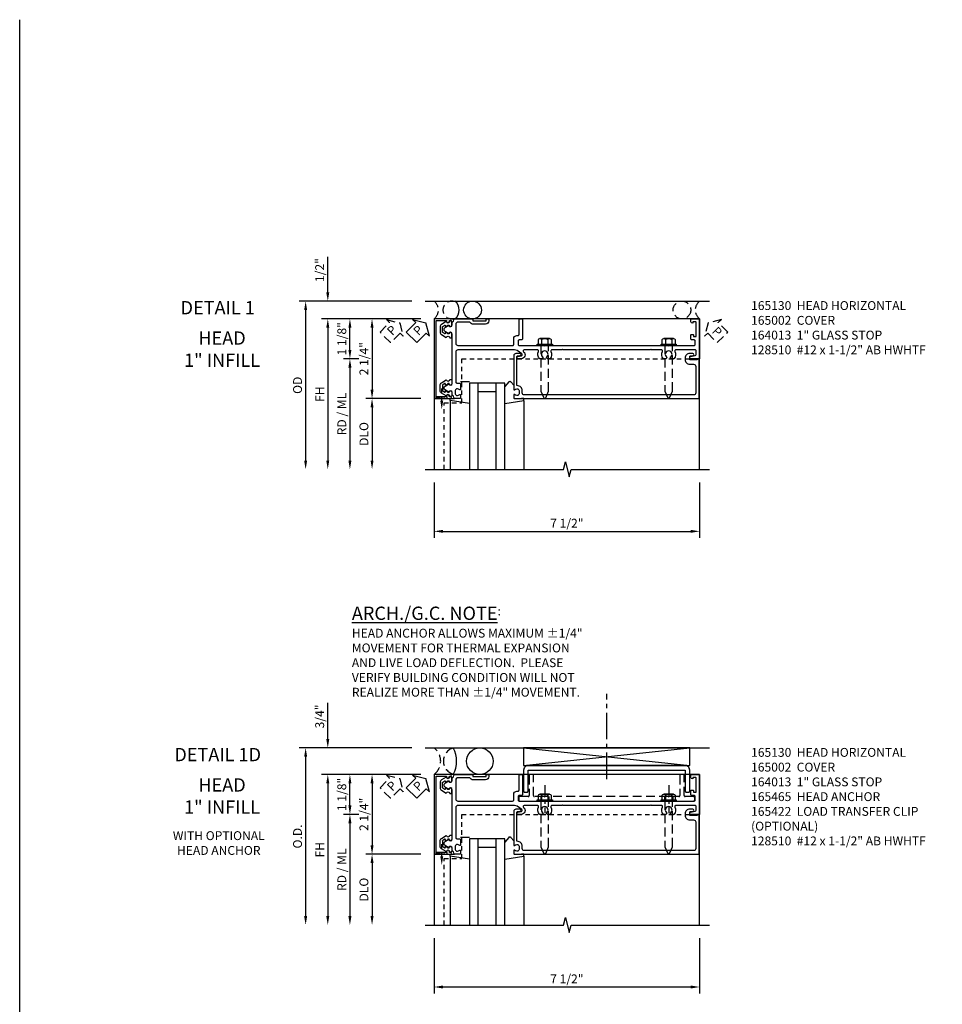
# Model space of a CAD drawing. Extents: x 0 to 159, y 0 to 101.
# Drawn here: x 0 to 26, y 73 to 101 of the extents above; entities that cross this region are included whole.
import ezdxf
from ezdxf.enums import TextEntityAlignment as Align

# ---------------------------------------------------------------- set-up
doc = ezdxf.new("R2010")
doc.units = 0
doc.header["$MEASUREMENT"] = 0
for name, pattern in [('CENTER2', [1.125, 0.75, -0.125, 0.125, -0.125]), ('HIDDEN', [0.375, 0.25, -0.125]), ('HIDDEN2', [0.1875, 0.125, -0.0625])]:
    doc.linetypes.add(name, pattern=pattern)
doc.layers.get('0').update_dxf_attribs({"color": 4, "linetype": 'CONTINUOUS'})
for name, color, linetype in [('CENTER', 1, 'CENTER2'), ('DIME', 2, 'CONTINUOUS'), ('EXTERIOR SEAL', 3, 'HIDDEN'), ('FORMAT', 7, 'CONTINUOUS'), ('HIDDEN', 3, 'HIDDEN'), ('HIDDEN2', 3, 'HIDDEN2'), ('INTERIOR SEAL', 3, 'HIDDEN'), ('TEXT', 3, 'CONTINUOUS')]:
    doc.layers.add(name, color=color, linetype=linetype)
doc.styles.get("Standard").update_dxf_attribs({"font": 'arial.ttf'})
doc.dimstyles.new('EXT_ON-OFF', dxfattribs={"dimscale": 2, "dimtxt": 0.125, "dimasz": 0.125, "dimexe": 0.09, "dimexo": 0.1875, "dimgap": 0.05, "dimtad": 3, "dimdec": 5, "dimzin": 3, "dimdsep": 46, "dimlunit": 5, "dimtxsty": 'Standard', "dimcen": 0, "dimse2": 1, "dimazin": 0, "dimtfac": 1, "dimtdec": 5, "dimtofl": 0, "dimtmove": 0, "dimatfit": 0, "dimfxl": 1, "dimfrac": 2, "dimtolj": 1, "dimtzin": 3, "dimarcsym": 0})
doc.dimstyles.new('EXT_ON-ON', dxfattribs={"dimscale": 2, "dimtxt": 0.125, "dimasz": 0.125, "dimexe": 0.09, "dimexo": 0.1875, "dimgap": 0.05, "dimtad": 3, "dimdec": 5, "dimzin": 3, "dimdsep": 46, "dimlunit": 5, "dimtxsty": 'Standard', "dimcen": 0, "dimazin": 0, "dimtfac": 1, "dimtdec": 5, "dimtofl": 0, "dimtmove": 0, "dimatfit": 0, "dimfxl": 1, "dimfrac": 2, "dimtolj": 1, "dimtzin": 3, "dimarcsym": 0})

# ---------------------------------------------------------------- blocks, each defined once
blk = doc.blocks.new('B164013')
blk.add_lwpolyline([(6.428, -0.016), (6.428, -0.031), (6.218, -0.031), (6.218, 0.053, -0.414214), (6.249, 0.084), (6.303, 0.084, 1), (6.303, 0.146), (6.218, 0.146, 0.414214), (6.093, 0.021), (6.093, -0.031, 0.414214), (6.218, -0.156), (6.33, -0.156, -0.414214), (6.39, -0.216), (6.39, -0.965, -0.414214), (6.33, -1.025), (1.55, -1.025, -0.414214), (1.49, -0.965), (1.49, -0.901, 0.414214), (1.35, -0.761), (1.34, -0.761), (1.34, 0.054, -0.414214), (1.37, 0.084), (1.424, 0.084, 1), (1.424, 0.146), (1.31, 0.146, 0.414214), (1.25, 0.086), (1.25, -0.867, 0.669376), (1.276, -0.878, -0.199773), (1.339, -0.851), (1.35, -0.851, -0.414214), (1.4, -0.901), (1.4, -0.989, -0.414214), (1.35, -1.039), (1.339, -1.039, -0.199773), (1.276, -1.012, 0.669376), (1.25, -1.023), (1.25, -1.105, 0.414214), (1.27, -1.125), (6.49, -1.125), (6.49, -0.016)], format="xyb", close=True)
blk = doc.blocks.new('*D23')
at = {"layer": 'DIME', "color": 0, "lineweight": -2, "transparency": 16777216}
for p, q in [((-1, -3.5), (-1, -5.055)), ((6.5, -3.5), (6.5, -5.055)), ((-0.75, -4.875), (6.25, -4.875))]:
    blk.add_line(p, q, dxfattribs=at)
at = {"layer": 'DIME', "color": 0, "transparency": 16777216}
for points in [[(-0.75, -4.833), (-0.75, -4.917), (-1, -4.875)], [(6.25, -4.833), (6.25, -4.917), (6.5, -4.875)]]:
    blk.add_solid(points, dxfattribs=at)
at = {"layer": 'DIME', "color": 0, "transparency": 16777216, "insert": (2.75, -4.646), "char_height": 0.25, "attachment_point": 5}
blk.add_mtext('\\A1;7 1/2"', dxfattribs=at)
blk = doc.blocks.new('PSEAL1')
at = {"layer": 'TEXT', "color": 7}
for p, q in [((-0.196, 0.21), (-0.196, 0.338)), ((-0.196, 0.338), (0, 0)), ((-0.575, 0.21), (-0.196, 0.21)), ((-0.575, 0.21), (-0.575, -0.21)), ((-0.196, -0.338), (0, 0)), ((-0.575, -0.21), (-0.196, -0.21)), ((-0.196, -0.21), (-0.196, -0.338))]:
    blk.add_line(p, q, dxfattribs=at)
at = {"layer": 'TEXT', "color": 3}
blk.add_text('P', height=0.25, dxfattribs=at).set_placement((-0.413, -0.116))
blk = doc.blocks.new('B165301')
blk.add_lwpolyline([(-0.695, -0.944, 0.57735), (-0.68, -0.935), (-0.68, -0.91, -0.57735), (-0.665, -0.901), (-0.625, -0.924, -0.267949), (-0.62, -0.933), (-0.62, -0.935, 0.414214), (-0.61, -0.945), (-0.576, -0.945, -1), (-0.496, -0.945), (-0.496, -1.035, -0.414214), (-0.526, -1.065), (-0.556, -1.065, 0.84909), (-0.653, -1.049), (-0.79, -0.97, -0.267949), (-0.83, -0.901), (-0.83, -0.749, -0.267949), (-0.79, -0.68), (-0.653, -0.601, 0.84909), (-0.556, -0.585), (-0.526, -0.585, -0.414214), (-0.496, -0.615), (-0.496, -0.705, -1), (-0.576, -0.705), (-0.61, -0.705, 0.414214), (-0.62, -0.715), (-0.62, -0.717, -0.267949), (-0.625, -0.726), (-0.665, -0.749, -0.57735), (-0.68, -0.74), (-0.68, -0.715, 0.414214), (-0.69, -0.705), (-0.694, -0.705), (-0.755, -0.741, 0.267949), (-0.76, -0.749), (-0.76, -0.901, 0.267949), (-0.755, -0.909)], format="xyb", close=True)
blk = doc.blocks.new('B128510')
for p, q in [((-0.194, 0.135), (-0.194, -0.135)), ((-0.164, 0.09), (-0.039, 0.09)), ((-0.164, -0.09), (-0.039, -0.09))]:
    blk.add_line(p, q)
blk.add_lwpolyline([(-0.039, -0.18), (-0.164, -0.18, -0.666173), (-0.164, -0.09, -0.333087), (-0.164, 0.09, -0.666173), (-0.164, 0.18), (-0.039, 0.18)], format="xyb")
blk.add_lwpolyline([(-0.039, 0.216), (0, 0.216), (0, -0.216), (-0.039, -0.216)], close=True)
at = {"layer": 'HIDDEN'}
blk.add_lwpolyline([(0, -0.108), (1.288, -0.108), (1.481, -0.028, 0.668179), (1.481, 0.028), (1.288, 0.108), (0, 0.108)], format="xyb", dxfattribs=at)
blk = doc.blocks.new('B165130')
blk.add_lwpolyline([(-0.975, -0.386), (-0.435, -0.386, 0.414214), (-0.375, -0.326), (-0.375, 1.22, 0.414214), (-0.405, 1.25), (-0.565, 1.25, -0.414214), (-0.655, 1.34), (-0.655, 1.37, 0.414214), (-0.685, 1.4), (-1.095, 1.4, -0.414214), (-1.125, 1.43), (-1.125, 1.47, -0.414214), (-1.095, 1.5), (-0.56, 1.5, -0.414214), (-0.53, 1.47), (-0.53, 1.405, 0.414214), (-0.5, 1.375), (-0.405, 1.375, 0.414214), (-0.375, 1.405), (-0.375, 2.11), (-0.36, 2.125), (-0.375, 2.14), (-0.375, 5.61), (-0.36, 5.625), (-0.375, 5.64), (-0.375, 6.345, 0.414214), (-0.405, 6.375), (-0.5, 6.375, 0.414214), (-0.53, 6.345), (-0.53, 6.28, -0.414214), (-0.56, 6.25), (-0.665, 6.25, -0.414214), (-0.685, 6.27), (-0.685, 6.304, -0.414214), (-0.665, 6.324), (-0.635, 6.324, 0.414214), (-0.625, 6.334), (-0.625, 6.39, 0.414214), (-0.635, 6.4), (-1.03, 6.4, 0.414214), (-1.045, 6.385), (-1.045, 6.31), (-1, 6.31), (-1.01, 6.272, -0.339454), (-1.039, 6.25), (-1.105, 6.25, -0.414214), (-1.125, 6.27), (-1.125, 6.5), (0, 6.5), (0, 6.249, -0.890995), (-0.059, 6.242), (-0.091, 6.377, 0.348254), (-0.12, 6.4), (-0.22, 6.4, 0.414214), (-0.25, 6.37), (-0.25, 5.829, 0.548477), (-0.207, 5.802, -0.290732), (0, 5.775), (0, 5.697), (-0.043, 5.672, 3.732051), (-0.043, 5.577), (0, 5.553), (0, 5.475, -0.290732), (-0.207, 5.448, 0.548477), (-0.25, 5.421), (-0.25, 5.14), (-0.265, 5.125), (-0.25, 5.11), (-0.25, 2.64), (-0.265, 2.625), (-0.25, 2.61), (-0.25, 2.329, 0.548477), (-0.207, 2.302, -0.290732), (0, 2.275), (0, 2.197), (-0.043, 2.172, 3.732051), (-0.043, 2.077), (0, 2.053), (0, 1.975, -0.290732), (-0.207, 1.948, 0.548477), (-0.25, 1.921), (-0.25, 1.547, 0.71189), (-0.196, 1.528, -0.71189), (0, 1.46), (0, 1.37, -0.902399), (-0.059, 1.364), (-0.081, 1.466, 0.657204), (-0.135, 1.477), (-0.227, 1.345, 0.153915), (-0.25, 1.273), (-0.25, -0.326, 0.414214), (-0.19, -0.386), (0.658, -0.386, 0.414214), (0.688, -0.356), (0.688, -0.28, -0.414214), (0.718, -0.25), (0.867, -0.25, -0.669376), (0.878, -0.276, 0.199773), (0.851, -0.339), (0.851, -0.35, 0.414214), (0.901, -0.4), (0.989, -0.4, 0.414214), (1.039, -0.35), (1.039, -0.339, 0.199773), (1.012, -0.276, -0.669376), (1.023, -0.25), (1.105, -0.25, -0.414214), (1.125, -0.27), (1.125, -0.414, -0.401801), (1.096, -0.444, 0.223331), (1.03, -0.478, -0.234531), (1.014, -0.486), (0.955, -0.486, 0.84909), (0.939, -0.583), (0.879, -0.687, -0.57735), (0.771, -0.687), (0.711, -0.583, 0.84909), (0.695, -0.486), (-0.695, -0.486, 0.84909), (-0.711, -0.583), (-0.771, -0.687, -0.57735), (-0.879, -0.687), (-0.939, -0.583, 0.84909), (-0.955, -0.486), (-1.014, -0.486, -0.234531), (-1.03, -0.478, 0.223331), (-1.096, -0.444, -0.401801), (-1.125, -0.414), (-1.125, 0.1), (-1.065, 0.1), (-1.065, 0.475), (-1.125, 0.475), (-1.125, 0.545), (-1.065, 0.545, -0.414214), (-0.975, 0.455), (-0.975, 0.1, -0.317837), (-1.035, 0.015), (-1.035, -0.326, 0.414214)], format="xyb", close=True)
blk = doc.blocks.new('B027851')
for p, q in [((-0.4, 0.319), (0.14, 0.24)), ((0.14, 0.18), (0.073, 0.18)), ((0.14, 0.24), (0.14, 0.18)), ((-0.289, -0.296), (-0.4, -0.164)), ((-0.15, -0.197), (-0.236, -0.296))]:
    blk.add_line(p, q)
blk.add_arc((-0.262, -0.274), 0.035, 220, 319.4311)
blk = doc.blocks.new('B027850')
for p, q in [((-0.4, 0.317), (0.14, 0.24)), ((0.14, 0.18), (0.024, 0.18)), ((0.14, 0.24), (0.14, 0.18)), ((-0.15, -0.3), (-0.4, -0.3))]:
    blk.add_line(p, q)
blk = doc.blocks.new('B165002')
blk.add_lwpolyline([(1.075, -0.94), (-1.075, -0.94), (-1.075, -0.646), (-1.055, -0.646, 1), (-1.055, -0.566), (-1.075, -0.566), (-1.075, -0.531, 1), (-1.125, -0.531), (-1.125, -1), (1.125, -1), (1.125, -0.531, 1), (1.075, -0.531), (1.075, -0.566), (1.055, -0.566, 1), (1.055, -0.646), (1.075, -0.646)], format="xyb", close=True)
blk = doc.blocks.new('*D24')
at = {"layer": 'DIME', "color": 0, "lineweight": -2, "transparency": 16777216}
for p, q in [((-1.375, 1.125), (-3.555, 1.125)), ((-3.375, 0.25), (-3.375, 0.875)), ((-3.125, 0), (-3.555, 0))]:
    blk.add_line(p, q, dxfattribs=at)
at = {"layer": 'DIME', "color": 0, "transparency": 16777216}
for points in [[(-3.417, 0.875), (-3.333, 0.875), (-3.375, 1.125)], [(-3.417, 0.25), (-3.333, 0.25), (-3.375, 0)]]:
    blk.add_solid(points, dxfattribs=at)
at = {"layer": 'DIME', "color": 0, "transparency": 16777216, "insert": (-3.604, 0.562), "char_height": 0.25, "attachment_point": 5, "rotation": 90}
blk.add_mtext('\\A1;1 1/8"', dxfattribs=at)
blk = doc.blocks.new('*D25')
at = {"layer": 'DIME', "color": 0, "lineweight": -2, "transparency": 16777216}
for p, q in [((-4, 1.875), (-4, 2.88)), ((-1.625, 1.625), (-4.18, 1.625)), ((-1.375, 1.125), (-4.18, 1.125)), ((-4, 0.875), (-4, 0.625))]:
    blk.add_line(p, q, dxfattribs=at)
at = {"layer": 'DIME', "color": 0, "transparency": 16777216}
for points in [[(-4.042, 1.875), (-3.958, 1.875), (-4, 1.625)], [(-4.042, 0.875), (-3.958, 0.875), (-4, 1.125)]]:
    blk.add_solid(points, dxfattribs=at)
at = {"layer": 'DIME', "color": 0, "transparency": 16777216, "insert": (-4.229, 2.503), "char_height": 0.25, "attachment_point": 5, "rotation": 90}
blk.add_mtext('\\A1;1/2"', dxfattribs=at)
blk = doc.blocks.new('*D26')
at = {"layer": 'DIME', "color": 0, "lineweight": -2, "transparency": 16777216}
for p, q in [((-3.125, 0), (-3.555, 0)), ((-3.375, -0.25), (-3.375, -2.875))]:
    blk.add_line(p, q, dxfattribs=at)
at = {"layer": 'DIME', "color": 0, "transparency": 16777216}
for points in [[(-3.417, -0.25), (-3.333, -0.25), (-3.375, 0)], [(-3.417, -2.875), (-3.333, -2.875), (-3.375, -3.125)]]:
    blk.add_solid(points, dxfattribs=at)
at = {"layer": 'DIME', "color": 0, "transparency": 16777216, "insert": (-3.604, -1.562), "char_height": 0.25, "attachment_point": 5, "rotation": 90}
blk.add_mtext('\\A1;RD / ML', dxfattribs=at)
blk = doc.blocks.new('*D27')
at = {"layer": 'DIME', "color": 0, "lineweight": -2, "transparency": 16777216}
for p, q in [((-1.375, -1.125), (-2.93, -1.125)), ((-2.75, -1.375), (-2.75, -2.875))]:
    blk.add_line(p, q, dxfattribs=at)
at = {"layer": 'DIME', "color": 0, "transparency": 16777216}
for points in [[(-2.792, -1.375), (-2.708, -1.375), (-2.75, -1.125)], [(-2.792, -2.875), (-2.708, -2.875), (-2.75, -3.125)]]:
    blk.add_solid(points, dxfattribs=at)
at = {"layer": 'DIME', "color": 0, "transparency": 16777216, "insert": (-2.979, -2.125), "char_height": 0.25, "attachment_point": 5, "rotation": 90}
blk.add_mtext('\\A1;DLO', dxfattribs=at)
blk = doc.blocks.new('*D28')
at = {"layer": 'DIME', "color": 0, "lineweight": -2, "transparency": 16777216}
for p, q in [((-1.375, 1.125), (-4.18, 1.125)), ((-4, 0.875), (-4, -2.875))]:
    blk.add_line(p, q, dxfattribs=at)
at = {"layer": 'DIME', "color": 0, "transparency": 16777216}
for points in [[(-4.042, 0.875), (-3.958, 0.875), (-4, 1.125)], [(-4.042, -2.875), (-3.958, -2.875), (-4, -3.125)]]:
    blk.add_solid(points, dxfattribs=at)
at = {"layer": 'DIME', "color": 0, "transparency": 16777216, "insert": (-4.225, -1), "char_height": 0.25, "attachment_point": 5, "rotation": 90}
blk.add_mtext('\\A1;FH', dxfattribs=at)
blk = doc.blocks.new('*D29')
at = {"layer": 'DIME', "color": 0, "lineweight": -2, "transparency": 16777216}
for p, q in [((-1.625, 1.625), (-4.805, 1.625)), ((-4.625, 1.375), (-4.625, -2.875))]:
    blk.add_line(p, q, dxfattribs=at)
at = {"layer": 'DIME', "color": 0, "transparency": 16777216}
for points in [[(-4.667, 1.375), (-4.583, 1.375), (-4.625, 1.625)], [(-4.667, -2.875), (-4.583, -2.875), (-4.625, -3.125)]]:
    blk.add_solid(points, dxfattribs=at)
at = {"layer": 'DIME', "color": 0, "transparency": 16777216, "insert": (-4.854, -0.75), "char_height": 0.25, "attachment_point": 5, "rotation": 90}
blk.add_mtext('\\A1;OD', dxfattribs=at)
blk = doc.blocks.new('*D30')
at = {"layer": 'DIME', "color": 0, "lineweight": -2, "transparency": 16777216}
for p, q in [((-1.375, 1.125), (-2.93, 1.125)), ((-2.75, 0.875), (-2.75, -0.875)), ((-1.375, -1.125), (-2.93, -1.125))]:
    blk.add_line(p, q, dxfattribs=at)
at = {"layer": 'DIME', "color": 0, "transparency": 16777216}
for points in [[(-2.792, 0.875), (-2.708, 0.875), (-2.75, 1.125)], [(-2.792, -0.875), (-2.708, -0.875), (-2.75, -1.125)]]:
    blk.add_solid(points, dxfattribs=at)
at = {"layer": 'DIME', "color": 0, "transparency": 16777216, "insert": (-2.979, 0), "char_height": 0.25, "attachment_point": 5, "rotation": 90}
blk.add_mtext('\\A1;2 1/4"', dxfattribs=at)
blk = doc.blocks.new('PSEAL2')
at = {"layer": 'HIDDEN'}
blk.add_lwpolyline([(0.196, -0.21), (0.575, -0.21), (0.575, 0.21), (0.196, 0.21), (0.196, 0.338), (0, 0), (0.196, -0.338)], close=True, dxfattribs=at)
at = {"layer": 'TEXT', "color": 3}
blk.add_text('P', height=0.25, dxfattribs=at).set_placement((0.247, -0.116))
blk = doc.blocks.new('*D59')
at = {"layer": 'DIME', "color": 0, "lineweight": -2, "transparency": 16777216}
for p, q in [((-4, 2.125), (-4, 3.153)), ((-1.625, 1.875), (-4.18, 1.875)), ((-1.375, 1.125), (-4.18, 1.125)), ((-4, 0.875), (-4, 0.625))]:
    blk.add_line(p, q, dxfattribs=at)
at = {"layer": 'DIME', "color": 0, "transparency": 16777216}
for points in [[(-4.042, 2.125), (-3.958, 2.125), (-4, 1.875)], [(-4.042, 0.875), (-3.958, 0.875), (-4, 1.125)]]:
    blk.add_solid(points, dxfattribs=at)
at = {"layer": 'DIME', "color": 0, "transparency": 16777216, "insert": (-4.229, 2.764), "char_height": 0.25, "attachment_point": 5, "rotation": 90}
blk.add_mtext('\\A1;3/4"', dxfattribs=at)
blk = doc.blocks.new('*D60')
at = {"layer": 'DIME', "color": 0, "lineweight": -2, "transparency": 16777216}
for p, q in [((-1.625, 1.875), (-4.805, 1.875)), ((-4.625, 1.625), (-4.625, -2.875))]:
    blk.add_line(p, q, dxfattribs=at)
at = {"layer": 'DIME', "color": 0, "transparency": 16777216}
for points in [[(-4.667, 1.625), (-4.583, 1.625), (-4.625, 1.875)], [(-4.667, -2.875), (-4.583, -2.875), (-4.625, -3.125)]]:
    blk.add_solid(points, dxfattribs=at)
at = {"layer": 'DIME', "color": 0, "transparency": 16777216, "insert": (-4.854, -0.625), "char_height": 0.25, "attachment_point": 5, "rotation": 90}
blk.add_mtext('\\A1;O.D.', dxfattribs=at)
blk = doc.blocks.new('B165147')
blk.add_lwpolyline([(-1.375, 1.655, 0.414214), (-1.25, 1.53), (-0.655, 1.53, 0.414214), (-0.625, 1.56), (-0.625, 1.625, 0.414214), (-0.655, 1.655), (-1.25, 1.655), (-1.25, 6.095), (-0.655, 6.095, 0.414214), (-0.625, 6.125), (-0.625, 6.19, 0.414214), (-0.655, 6.22), (-1.25, 6.22, 0.414214), (-1.375, 6.095)], format="xyb", close=True)
blk = doc.blocks.new('B165465')
blk.add_blockref('B165147', (0, 0))
blk = doc.blocks.new('*D64')
at = {"layer": 'DIME', "color": 0, "lineweight": -2, "transparency": 16777216}
for p, q in [((11.699, 75.189), (11.699, 73.634)), ((19.199, 75.189), (19.199, 73.634)), ((11.949, 73.814), (18.949, 73.814))]:
    blk.add_line(p, q, dxfattribs=at)
at = {"layer": 'DIME', "color": 0, "transparency": 16777216}
for points in [[(11.949, 73.856), (11.949, 73.772), (11.699, 73.814)], [(18.949, 73.856), (18.949, 73.772), (19.199, 73.814)]]:
    blk.add_solid(points, dxfattribs=at)
at = {"layer": 'DIME', "color": 0, "transparency": 16777216, "insert": (15.449, 74.043), "char_height": 0.25, "attachment_point": 5}
blk.add_mtext('\\A1;7 1/2"', dxfattribs=at)
blk = doc.blocks.new('*D65')
at = {"layer": 'DIME', "color": 0, "lineweight": -2, "transparency": 16777216}
for p, q in [((11.324, 79.814), (9.144, 79.814)), ((9.324, 78.939), (9.324, 79.564)), ((9.574, 78.689), (9.144, 78.689))]:
    blk.add_line(p, q, dxfattribs=at)
at = {"layer": 'DIME', "color": 0, "transparency": 16777216}
for points in [[(9.282, 79.564), (9.366, 79.564), (9.324, 79.814)], [(9.282, 78.939), (9.366, 78.939), (9.324, 78.689)]]:
    blk.add_solid(points, dxfattribs=at)
at = {"layer": 'DIME', "color": 0, "transparency": 16777216, "insert": (9.095, 79.251), "char_height": 0.25, "attachment_point": 5, "rotation": 90}
blk.add_mtext('\\A1;1 1/8"', dxfattribs=at)
blk = doc.blocks.new('*D66')
at = {"layer": 'DIME', "color": 0, "lineweight": -2, "transparency": 16777216}
for p, q in [((9.574, 78.689), (9.144, 78.689)), ((9.324, 78.439), (9.324, 75.814))]:
    blk.add_line(p, q, dxfattribs=at)
at = {"layer": 'DIME', "color": 0, "transparency": 16777216}
for points in [[(9.282, 78.439), (9.366, 78.439), (9.324, 78.689)], [(9.282, 75.814), (9.366, 75.814), (9.324, 75.564)]]:
    blk.add_solid(points, dxfattribs=at)
at = {"layer": 'DIME', "color": 0, "transparency": 16777216, "insert": (9.095, 77.126), "char_height": 0.25, "attachment_point": 5, "rotation": 90}
blk.add_mtext('\\A1;RD / ML', dxfattribs=at)
blk = doc.blocks.new('*D61')
at = {"layer": 'DIME', "color": 0, "lineweight": -2, "transparency": 16777216}
for p, q in [((11.324, 77.564), (9.769, 77.564)), ((9.949, 77.314), (9.949, 75.814))]:
    blk.add_line(p, q, dxfattribs=at)
at = {"layer": 'DIME', "color": 0, "transparency": 16777216}
for points in [[(9.907, 77.314), (9.991, 77.314), (9.949, 77.564)], [(9.907, 75.814), (9.991, 75.814), (9.949, 75.564)]]:
    blk.add_solid(points, dxfattribs=at)
at = {"layer": 'DIME', "color": 0, "transparency": 16777216, "insert": (9.72, 76.564), "char_height": 0.25, "attachment_point": 5, "rotation": 90}
blk.add_mtext('\\A1;DLO', dxfattribs=at)
blk = doc.blocks.new('*D62')
at = {"layer": 'DIME', "color": 0, "lineweight": -2, "transparency": 16777216}
for p, q in [((11.324, 79.814), (8.519, 79.814)), ((8.699, 79.564), (8.699, 75.814))]:
    blk.add_line(p, q, dxfattribs=at)
at = {"layer": 'DIME', "color": 0, "transparency": 16777216}
for points in [[(8.657, 79.564), (8.741, 79.564), (8.699, 79.814)], [(8.657, 75.814), (8.741, 75.814), (8.699, 75.564)]]:
    blk.add_solid(points, dxfattribs=at)
at = {"layer": 'DIME', "color": 0, "transparency": 16777216, "insert": (8.474, 77.689), "char_height": 0.25, "attachment_point": 5, "rotation": 90}
blk.add_mtext('\\A1;FH', dxfattribs=at)
blk = doc.blocks.new('*D63')
at = {"layer": 'DIME', "color": 0, "lineweight": -2, "transparency": 16777216}
for p, q in [((11.324, 79.814), (9.769, 79.814)), ((9.949, 79.564), (9.949, 77.814)), ((11.324, 77.564), (9.769, 77.564))]:
    blk.add_line(p, q, dxfattribs=at)
at = {"layer": 'DIME', "color": 0, "transparency": 16777216}
for points in [[(9.907, 79.564), (9.991, 79.564), (9.949, 79.814)], [(9.907, 77.814), (9.991, 77.814), (9.949, 77.564)]]:
    blk.add_solid(points, dxfattribs=at)
at = {"layer": 'DIME', "color": 0, "transparency": 16777216, "insert": (9.72, 78.689), "char_height": 0.25, "attachment_point": 5, "rotation": 90}
blk.add_mtext('\\A1;2 1/4"', dxfattribs=at)
blk = doc.blocks.new('B165422')
blk.add_lwpolyline([(5.19, 0.53, -0.414214), (5.16, 0.5), (4.89, 0.5), (4.875, 0.485), (4.86, 0.5), (1.39, 0.5), (1.375, 0.485), (1.36, 0.5), (1.09, 0.5, -0.414214), (1.06, 0.53), (1.06, 1.095, 0.414214), (1.03, 1.125), (0.965, 1.125, 0.414214), (0.935, 1.095), (0.935, 0.53, -0.414214), (0.905, 0.5), (0.67, 0.5, 0.414214), (0.64, 0.47), (0.64, 0.405, 0.414214), (0.67, 0.375), (5.58, 0.375, 0.414214), (5.61, 0.405), (5.61, 0.47, 0.414214), (5.58, 0.5), (5.345, 0.5, -0.414214), (5.315, 0.53), (5.315, 1.095, 0.414214), (5.285, 1.125), (5.22, 1.125, 0.414214), (5.19, 1.095)], format="xyb", close=True)
at = {"layer": 'CENTER', "ltscale": 0.442683}
blk.add_line((1.375, 0.828), (1.375, 0.031), dxfattribs=at)
at = {"layer": 'CENTER', "ltscale": 0.439075}
blk.add_line((4.875, 0.828), (4.875, 0.037), dxfattribs=at)
at = {"layer": 'HIDDEN', "ltscale": 0.237987}
for p, q in [((1.261, 0.5), (1.261, 0.375)), ((1.489, 0.5), (1.489, 0.375)), ((4.761, 0.5), (4.761, 0.375)), ((4.989, 0.5), (4.989, 0.375))]:
    blk.add_line(p, q, dxfattribs=at)
blk = doc.blocks.new('S165HH239')
for p, q in [((-1.25, 1.625), (6.776188, 1.625)), ((6.5, 1.125), (-1, 1.125)), ((-1, 1.125), (-1, -3.125)), ((6.5, -3.125), (6.5, 1.125)), ((1, -0.6875), (0, -0.6875)), ((0, -0.6875), (0, -3.125)), ((0.25, -3.125), (0.25, -0.6875)), ((0.75, -3.125), (0.75, -0.6875)), ((1, -3.125), (1, -0.6875)), ((0.75, -0.9375), (0.25, -0.9375)), ((-0.539755, -1.185386), (-0.539755, -3.125)), ((1.539755, -1.185386), (1.539755, -3.125))]:
    blk.add_line(p, q)
blk.add_lwpolyline([(-1.25, -3.125), (2.65625, -3.125), (2.709319, -2.912785), (2.81687, -3.3372), (2.869938, -3.124984), (6.776188, -3.124984)])
blk.add_circle((0.086394, 1.375), 0.25)
blk.add_arc((-0.601106, 1.375), 0.3125, 306.8698976, 53.1301024)
at = {"layer": 'EXTERIOR SEAL'}
blk.add_lwpolyline([(-1.868546, 0.631762), (-1.958562, 0.721778), (-2.226579, 0.453761), (-2.524024, 0.751206), (-2.256007, 1.019223), (-2.346023, 1.109239), (-1.968385, 1.009399)], close=True, dxfattribs=at)
for centre, radius, start, end in [((-1.187522, 1.375), 0.3125, 306.8698976, 53.1301024), ((-0.500022, 1.375), 0.25, 60.4347283, 299.5652624)]:
    blk.add_arc(centre, radius, start, end, dxfattribs=at)
at = {"layer": 'HIDDEN2'}
blk.add_line((-0.782, -1.1875), (-0.782, -0.7375), dxfattribs=at)
for points in [[(-0.718, -3.125), (-0.718, -1.25), (-0.218, -1.25), (-0.218, 0), (6.5, 0)], [(-0.93825, -1.125), (-0.93825, -1.075), (-0.62575, -1.125), (-0.62575, -1.075), (-0.93825, -1.125)]]:
    blk.add_lwpolyline(points, dxfattribs=at)
at = {"layer": 'INTERIOR SEAL'}
blk.add_circle((6, 1.375), 0.25, dxfattribs=at)
blk.add_arc((6.6875, 1.375), 0.3125, 126.8698976, 233.1301024, dxfattribs=at)
at = {"layer": 'TEXT'}
blk.add_solid([(-0.740333, -1.1875), (-0.823667, -1.1875), (-0.782, -1.4375)], dxfattribs=at)
for name, p, rotation in [('PSEAL1', (-1.227592, 1.009399), 45), ('B165002', (0, 0), 270), ('B165130', (0, 0), 270), ('B128510', (2.125, 0.375), 270), ('B128510', (5.625, 0.375), 270), ('B027850', (-0.4, -0.945), 180)]:
    blk.add_blockref(name, p, dxfattribs=dict(rotation=rotation))
at = {"xscale": -1, "rotation": 180}
for name, p in [('B165301', (0, 0)), ('B027851', (1.4, -0.945))]:
    blk.add_blockref(name, p, dxfattribs=at)
for name in ['B164013', 'B165301']:
    blk.add_blockref(name, (0, 0))
at = {"layer": 'INTERIOR SEAL', "linetype": 'Continuous', "rotation": 315.0000000000002}
blk.add_blockref('PSEAL2', (6.736578, 1.009399), dxfattribs=at)
at = {"layer": 'EXTERIOR SEAL', "color": 3}
blk.add_text('P', height=0.249961, rotation=45, dxfattribs=at).set_placement((-2.178957, 0.635247))
at = {"layer": 'DIME'}
for base, p1, p2, picture, middle in [((-4, 1.625), (-1, 1.125), (-1.25, 1.625), '*D25', (-4, 2.502541)), ((-3.375, 1.125), (-2.75, 0), (-1, 1.125), '*D24', (-3.375, 0.5625))]:
    dim = blk.add_linear_dim(base=base, p1=p1, p2=p2, angle=90, dimstyle='EXT_ON-ON', override={"dimpost": '"'}, dxfattribs=at)
    dim.commit()
    dim.dimension.update_dxf_attribs({"geometry": picture, "text_midpoint": middle, "dimtype": 160})
for base, p1, text, picture, middle in [((-4.625, -3.125), (-1.25, 1.625), 'OD', '*D29', (-4.854349, -0.75)), ((-4, -3.125), (-1, 1.125), 'FH', '*D28', (-4.225, -1)), ((-3.375, -3.125), (-2.75, 0), 'RD / ML', '*D26', (-3.604263, -1.5625)), ((-2.75, -3.125), (-1, -1.125), 'DLO', '*D27', (-2.979349, -2.125))]:
    dim = blk.add_linear_dim(base=base, p1=p1, p2=(-1.25, -3.125), angle=90, text=text, dimstyle='EXT_ON-OFF', override={"dimpost": '"'}, dxfattribs=at)
    dim.commit()
    dim.dimension.update_dxf_attribs({"geometry": picture, "text_midpoint": middle})
dim = blk.add_linear_dim(base=(-2.75, -1.125), p1=(-1, 1.125), p2=(-1, -1.125), angle=90, dimstyle='EXT_ON-ON', override={"dimpost": '"'}, dxfattribs=at)
dim.commit()
dim.dimension.update_dxf_attribs({"geometry": '*D30', "text_midpoint": (-2.979263, 0)})
dim = blk.add_linear_dim(base=(6.5, -4.875), p1=(-1, -3.125), p2=(6.5, -3.125), dimstyle='EXT_ON-ON', override={"dimpost": '"'}, dxfattribs=at)
dim.commit()
dim.dimension.update_dxf_attribs({"geometry": '*D23', "text_midpoint": (2.75, -4.645737)})
blk = doc.blocks.new('S165MD256')
for p, q in [((-1.25, 1.875), (6.776188, 1.875)), ((1.53, 1.375), (6.22, 1.875)), ((1.53, 1.875), (6.22, 1.375))]:
    blk.add_line(p, q)
blk.add_lwpolyline([(1.53, 1.875), (1.53, 1.375), (6.22, 1.375), (6.22, 1.875)], close=True)
at = {"layer": 'CENTER'}
blk.add_line((3.875, 0.994446), (3.875, 3.402255), dxfattribs=at)
at = {"rotation": 270}
blk.add_blockref('B165465', (0, 0), dxfattribs=at)
at = {"layer": 'TEXT', "insert": (-3.32042, 5.865795), "char_height": 0.25, "width": 6.73282624, "attachment_point": 1}
blk.add_mtext('{\\H1.5x;\\LARCH./G.C. NOTE}:\\PHEAD ANCHOR ALLOWS MAXIMUM %%P1/4" MOVEMENT FOR THERMAL EXPANSION AND LIVE LOAD DEFLECTION.  PLEASE VERIFY BUILDING CONDITION WILL NOT REALIZE MORE THAN %%P1/4" MOVEMENT.', dxfattribs=at)
at = {"layer": 'DIME'}
dim = blk.add_linear_dim(base=(-4, 1.875), p1=(-1, 1.125), p2=(-1.25, 1.875), angle=90, dimstyle='EXT_ON-ON', override={"dimpost": '"'}, dxfattribs=at)
dim.commit()
dim.dimension.update_dxf_attribs({"geometry": '*D59', "text_midpoint": (-4.229349, 2.764222)})
dim = blk.add_linear_dim(base=(-4.625, -3.125), p1=(-1.25, 1.875), p2=(-1.25, -3.125), angle=90, text='O.D.', dimstyle='EXT_ON-OFF', override={"dimpost": '"'}, dxfattribs=at)
dim.commit()
dim.dimension.update_dxf_attribs({"geometry": '*D60', "text_midpoint": (-4.854349, -0.625)})

msp = doc.modelspace()

# ---------------------------------------------------------------- linework, layer by layer
for p, q in [((19.198928, 79.813935), (11.698928, 79.813935)), ((11.698928, 79.813935), (11.698928, 75.563935)), ((19.198928, 75.563935), (19.198928, 79.813935)), ((13.698928, 78.001435), (12.698928, 78.001435)), ((12.698928, 78.001435), (12.698928, 75.563935)), ((12.948928, 75.563935), (12.948928, 78.001435)), ((13.448928, 75.563935), (13.448928, 78.001435)), ((13.698928, 75.563935), (13.698928, 78.001435)), ((13.448928, 77.751435), (12.948928, 77.751435)), ((12.159173, 77.503549), (12.159173, 75.563935)), ((14.238683, 77.503549), (14.238683, 75.563935))]:
    msp.add_line(p, q)
msp.add_lwpolyline([(11.448928, 75.563935), (15.355178, 75.563935), (15.408247, 75.77615), (15.515798, 75.351735), (15.568866, 75.563951), (19.475116, 75.563951)])
msp.add_circle((12.992906, 80.188935), 0.375)
msp.add_arc((11.528657, 80.188935), 0.806707, 332.2992992, 27.7007008)
at = {"layer": 'EXTERIOR SEAL'}
msp.add_lwpolyline([(10.830382, 79.320697), (10.740366, 79.410713), (10.472349, 79.142696), (10.174905, 79.440141), (10.442921, 79.708158), (10.352905, 79.798174), (10.730543, 79.698334)], close=True, dxfattribs=at)
at = {"layer": 'FORMAT'}
msp.add_lwpolyline([(159.132957, 0), (0, 0), (0, 101.127708)], dxfattribs=at)
at = {"layer": 'HIDDEN'}
for centre, radius, start, end in [((11.417656, 80.188935), 0.46875, 306.8698976, 53.1301024), ((12.343728, 80.193586), 0.380853, 104.8825581, 256.5122572)]:
    msp.add_arc(centre, radius, start, end, dxfattribs=at)
at = {"layer": 'HIDDEN2'}
msp.add_line((11.916928, 77.501435), (11.916928, 77.951435), dxfattribs=at)
for points in [[(11.980928, 75.563935), (11.980928, 77.438935), (12.480928, 77.438935), (12.480928, 78.688935), (19.198928, 78.688935)], [(11.760678, 77.563935), (11.760678, 77.613935), (12.073178, 77.563935), (12.073178, 77.613935), (11.760678, 77.563935)]]:
    msp.add_lwpolyline(points, dxfattribs=at)
at = {"layer": 'TEXT'}
msp.add_solid([(11.958595, 77.501435), (11.875261, 77.501435), (11.916928, 77.251435)], dxfattribs=at)

# ---------------------------------------------------------------- block references
for name, p in [('S165HH239', (12.698928, 91.55516)), ('S165MD256', (12.698928, 78.688935)), ('B164013', (12.698928, 78.688935)), ('B165301', (12.698928, 78.688935))]:
    msp.add_blockref(name, p)
for name, p, rotation in [('PSEAL1', (11.471336, 79.698334), 45), ('B165002', (12.698928, 78.688935), 270), ('B165130', (12.698928, 78.688935), 270), ('B128510', (14.823928, 79.063935), 270), ('B128510', (18.323928, 79.063935), 270), ('B027850', (12.298928, 77.743935), 180)]:
    msp.add_blockref(name, p, dxfattribs=dict(rotation=rotation))
at = {"xscale": -1, "rotation": 180}
for name, p in [('B165301', (12.698928, 78.688935)), ('B027851', (14.098928, 77.743935))]:
    msp.add_blockref(name, p, dxfattribs=at)
at = {"layer": 'HIDDEN'}
msp.add_blockref('B165422', (13.448928, 78.688935), dxfattribs=at)

# ---------------------------------------------------------------- texts
at = {"color": 2, "linetype": 'Continuous'}
for s, p in [('DETAIL 1', (5.591083, 92.807276)), ('DETAIL 1D', (5.591083, 80.189098))]:
    msp.add_text(s, height=0.375, dxfattribs=at).set_placement(p, align=Align.CENTER)
at = {"color": 7, "attachment_point": 2}
for s, insert, char_height, width in [('HEAD\\P1" INFILL', (5.714023, 92.32481), 0.375, 7.34375), ('HEAD\\P1" INFILL', (5.714023, 79.706632), 0.375, 7.34375), ('WITH OPTIONAL\\PHEAD ANCHOR', (5.621124, 78.212136), 0.25, 5.15625)]:
    msp.add_mtext(s, dxfattribs=dict(at, insert=insert, char_height=char_height, width=width))
at = {"layer": 'EXTERIOR SEAL', "color": 3}
msp.add_text('P', height=0.249961, rotation=45, dxfattribs=at).set_placement((10.519971, 79.324182))
at = {"layer": 'TEXT', "char_height": 0.25, "width": 8.47815797, "attachment_point": 1}
for s, insert in [('165130  HEAD HORIZONTAL \\P165002  COVER \\P164013  1" GLASS STOP \\P128510  #12 x 1-1/2" AB HWHTF', (20.651164, 93.18016)), ('165130  HEAD HORIZONTAL \\P165002  COVER \\P164013  1" GLASS STOP\\P165465  HEAD ANCHOR \\P165422  LOAD TRANSFER CLIP \\P^I   (OPTIONAL)  \\P128510  #12 x 1-1/2" AB HWHTF', (20.651164, 80.563935))]:
    msp.add_mtext(s, dxfattribs=dict(at, insert=insert))

# ---------------------------------------------------------------- dimensions: what is measured, and where the dimension line sits
at = {"layer": 'DIME'}
for base, p1, text, picture, middle in [((8.698928, 75.563935), (11.698928, 79.813935), 'FH', '*D62', (8.473928, 77.688935)), ((9.323928, 75.563935), (9.948928, 78.688935), 'RD / ML', '*D66', (9.094665, 77.126435)), ((9.948928, 75.563935), (11.698928, 77.563935), 'DLO', '*D61', (9.719579, 76.563935))]:
    dim = msp.add_linear_dim(base=base, p1=p1, p2=(11.448928, 75.563935), angle=90, text=text, dimstyle='EXT_ON-OFF', override={"dimpost": '"'}, dxfattribs=at)
    dim.commit()
    dim.dimension.update_dxf_attribs({"geometry": picture, "text_midpoint": middle})
dim = msp.add_linear_dim(base=(9.323928, 79.813935), p1=(9.948928, 78.688935), p2=(11.698928, 79.813935), angle=90, dimstyle='EXT_ON-ON', override={"dimpost": '"'}, dxfattribs=at)
dim.commit()
dim.dimension.update_dxf_attribs({"geometry": '*D65', "text_midpoint": (9.323928, 79.251435), "dimtype": 160})
dim = msp.add_linear_dim(base=(9.948928, 77.563935), p1=(11.698928, 79.813935), p2=(11.698928, 77.563935), angle=90, dimstyle='EXT_ON-ON', override={"dimpost": '"'}, dxfattribs=at)
dim.commit()
dim.dimension.update_dxf_attribs({"geometry": '*D63', "text_midpoint": (9.719665, 78.688935)})
dim = msp.add_linear_dim(base=(19.198928, 73.813935), p1=(11.698928, 75.563935), p2=(19.198928, 75.563935), dimstyle='EXT_ON-ON', override={"dimpost": '"'}, dxfattribs=at)
dim.commit()
dim.dimension.update_dxf_attribs({"geometry": '*D64', "text_midpoint": (15.448928, 74.043198)})

doc.saveas('drawing.dxf')
